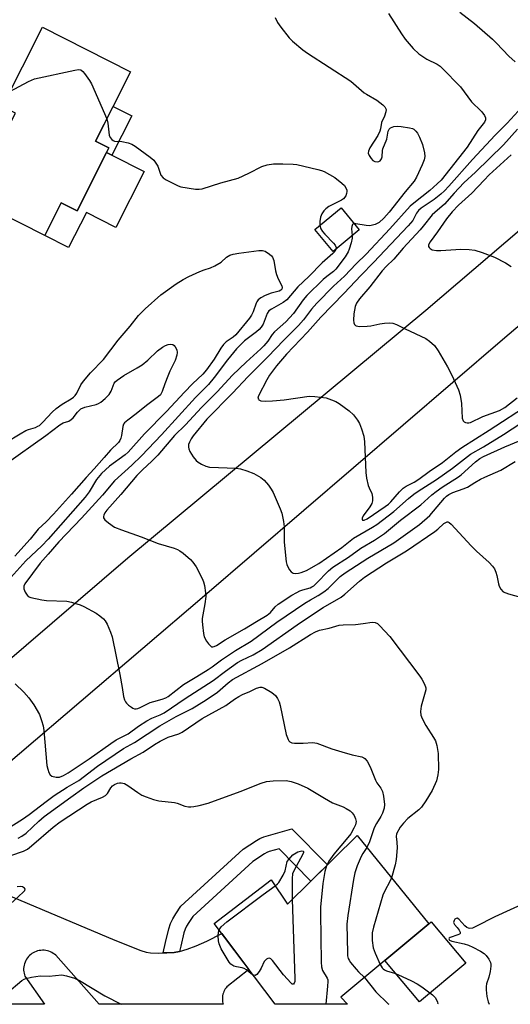
# Model space of a CAD drawing. Units: inches. Extents: x 1243765 to 1249765, y 521455 to 525455.
# Drawn here: x 1247784 to 1247935, y 521455 to 521759 of the extents above; entities that cross this region are included whole.
import ezdxf

# ---------------------------------------------------------------- set-up
doc = ezdxf.new("R2010")
doc.units = ezdxf.units.IN
doc.header["$MEASUREMENT"] = 0
for name, color, linetype in [('BLDG-Footprint', 5, 'Continuous'), ('CULTRL-Pad', 6, 'Continuous'), ('TRANS-Non Street Sidewalk', 7, 'Continuous'), ('TRANS-Road', 130, 'Continuous'), ('Undefined', 1, 'Continuous')]:
    doc.layers.add(name, color=color, linetype=linetype)

msp = doc.modelspace()

# ---------------------------------------------------------------- linework, layer by layer
at = {"layer": 'BLDG-Footprint'}
for points, elevation in [([(1247811.2, 521719.75), (1247801.36, 521700.3), (1247796.49, 521702.77), (1247791.38, 521692.66), (1247768.93, 521704.02), (1247782.35, 521730.56), (1247778.28, 521732.62), (1247790.66, 521757.11), (1247817.94, 521743.31), (1247807.08, 521721.83)], 404.6), ([(1247888.62, 521694.43), (1247880.56, 521687.74), (1247874.91, 521694.55), (1247882.97, 521701.24)], 404.05), ([(1247887.96, 521506.98), (1247910.13, 521479.64), (1247882.93, 521456.92), (1247884.94, 521454.72), (1247862.66, 521454.73), (1247843.78, 521479.71), (1247861.4, 521493.2), (1247866.44, 521485.71)], 411.33)]:
    msp.add_lwpolyline(points, close=True, dxfattribs=dict(at, elevation=elevation))
at = {"layer": 'CULTRL-Pad'}
for points in [[(1247822.13, 521712.45), (1247813.38, 521695.16), (1247804.27, 521699.77), (1247798.78, 521688.92), (1247791.38, 521692.66), (1247796.49, 521702.77), (1247801.36, 521700.3), (1247810.48, 521718.34), (1247812.13, 521717.5)], [(1247921.55, 521467.41), (1247907.25, 521455.45), (1247896.53, 521468.28), (1247910.13, 521479.64), (1247910.83, 521480.24), (1247910.84, 521480.24)]]:
    msp.add_lwpolyline(points, close=True, dxfattribs=at)
at = {"layer": 'TRANS-Non Street Sidewalk'}
for points in [[(1247818.28, 521729.66), (1247812.13, 521717.5), (1247810.48, 521718.34), (1247811.2, 521719.75), (1247807.08, 521721.83), (1247812.51, 521732.57)], [(1247833.05, 521471.07), (1247831.35, 521470.8), (1247829.16, 521470.64), (1247827.96, 521470.62), (1247828.76, 521473.85), (1247829.71, 521478.09), (1247830.26, 521479.75), (1247830.96, 521481.22), (1247831.88, 521482.7), (1247833.45, 521485.06), (1247852.72, 521502.72), (1247856.79, 521505.4), (1247857.91, 521506.03), (1247859.14, 521506.55), (1247867.73, 521509.01), (1247878.74, 521497.87), (1247873.68, 521492.87), (1247863.81, 521502.86), (1247860.75, 521501.98), (1247860.03, 521501.68), (1247859.3, 521501.27), (1247855.7, 521498.9), (1247837.15, 521481.89), (1247835.94, 521480.09), (1247835.21, 521478.9), (1247834.75, 521477.94), (1247834.37, 521476.8), (1247833.47, 521472.74)]]:
    msp.add_lwpolyline(points, close=True, dxfattribs=at)
at = {"layer": 'TRANS-Road'}
for points in [[(1248114.59, 521814.66), (1248019.49, 521733.49), (1247960.01, 521683.28), (1247939.05, 521665.58), (1247932.88, 521660.37), (1247840.74, 521581.18), (1247764.45, 521515.99), (1247760.94, 521513.04), (1247743.45, 521498.37), (1247691.44, 521454.74), (1247655.91, 521454.75), (1247730.71, 521518.68), (1247817.11, 521592.91), (1247909.17, 521669.5), (1248011.55, 521757.1), (1248114.59, 521843.95)], [(1247774.58, 521490.72), (1247813.03, 521474.57), (1247821.06, 521471.37), (1247822.7, 521470.89), (1247824.12, 521470.68), (1247826.54, 521470.6), (1247827.96, 521470.62), (1247829.16, 521470.64), (1247831.35, 521470.8), (1247833.05, 521471.07), (1247835.45, 521471.75), (1247838.23, 521472.83), (1247841.48, 521474.31), (1247846.12, 521476.61), (1247854.52, 521465.5), (1247847.69, 521460.18), (1247847.43, 521459.84), (1247847.19, 521459.48), (1247846.97, 521459.1), (1247846.77, 521458.69), (1247846.61, 521458.27), (1247846.47, 521457.82), (1247846.38, 521457.37), (1247846.31, 521456.91), (1247846.28, 521456.45), (1247846.29, 521455.99), (1247846.34, 521455.53), (1247846.42, 521455.09), (1247846.51, 521454.73), (1247808.16, 521454.73), (1247794.78, 521469.91), (1247794.42, 521470.21), (1247794.03, 521470.49), (1247793.62, 521470.74), (1247793.17, 521470.96), (1247792.7, 521471.14), (1247792.21, 521471.28), (1247791.71, 521471.38), (1247791.19, 521471.44), (1247790.68, 521471.45), (1247790.17, 521471.42), (1247789.66, 521471.35), (1247789.17, 521471.23), (1247788.7, 521471.08), (1247788.25, 521470.89), (1247787.82, 521470.67), (1247787.43, 521470.42), (1247787.05, 521470.14), (1247786.69, 521469.83), (1247786.35, 521469.48), (1247786.04, 521469.09), (1247785.75, 521468.68), (1247785.5, 521468.24), (1247785.29, 521467.77), (1247785.11, 521467.29), (1247784.98, 521466.79), (1247784.89, 521466.29), (1247784.85, 521465.78), (1247784.85, 521465.28), (1247784.89, 521464.79), (1247784.98, 521464.31), (1247785.09, 521463.85), (1247785.24, 521463.41), (1247791.34, 521454.73), (1247778.46, 521454.74)]]:
    msp.add_lwpolyline(points, dxfattribs=at)
at = {"layer": 'Undefined'}
for points, elevation in [([(1247897.63, 521761.39), (1247901.62, 521755.06), (1247902.74, 521753.44), (1247905.28, 521750.49), (1247907.03, 521748.89), (1247909.51, 521747.26), (1247912.64, 521745.69), (1247913.62, 521745.02), (1247914.26, 521744.47), (1247919.85, 521738.62), (1247923.28, 521734.04), (1247923.89, 521733.35), (1247925.65, 521731.74), (1247926.45, 521730.9), (1247927.33, 521729.79), (1247927.67, 521729.11), (1247927.65, 521728.41), (1247927.3, 521727.71), (1247925.3, 521725.18), (1247921.96, 521720), (1247913.87, 521709.74), (1247912.73, 521708.62), (1247910.39, 521706.57), (1247905.44, 521702.68), (1247904.34, 521701.71), (1247898.09, 521694.7), (1247890.7, 521686.89), (1247887.68, 521683.89), (1247884.06, 521680.06), (1247880.67, 521676.95), (1247875.47, 521671.69), (1247873.84, 521669.85), (1247871.33, 521666.6), (1247869.78, 521664.79), (1247865.27, 521660.27), (1247860.33, 521655.07), (1247854.26, 521648.99), (1247849.46, 521643.85), (1247841.52, 521635.8), (1247837.31, 521630.66), (1247836.64, 521629.72), (1247836.13, 521628.73), (1247835.87, 521627.95), (1247835.8, 521627.15), (1247835.89, 521626.6), (1247836.21, 521625.82), (1247837.3, 521624.15), (1247838.18, 521623.04), (1247838.84, 521622.48), (1247839.85, 521621.88), (1247841.17, 521621.24), (1247842.27, 521620.95), (1247850.55, 521620.62), (1247851.94, 521620.4), (1247853.87, 521619.83), (1247856.01, 521619.03), (1247858.16, 521617.75), (1247859.25, 521616.89), (1247860.57, 521615.35), (1247861.41, 521614.16), (1247861.94, 521613.13), (1247864.17, 521608.06), (1247864.65, 521606.7), (1247865.18, 521604.17), (1247865.44, 521602.47), (1247865.43, 521597.76), (1247866.05, 521591.66), (1247866.24, 521590.87), (1247866.55, 521590.1), (1247867.08, 521589.14), (1247867.57, 521588.54), (1247868.22, 521588.19), (1247868.98, 521588.08), (1247869.79, 521588.11), (1247870.65, 521588.32), (1247872.26, 521588.98), (1247876.15, 521591.12), (1247883.24, 521596.08), (1247886.83, 521598.98), (1247892.69, 521602.36), (1247894.05, 521603.24), (1247899.28, 521607.27), (1247903.84, 521611.28), (1247905.52, 521612.65), (1247906.76, 521613.51), (1247912.52, 521617.14), (1247917.38, 521620.6), (1247922.95, 521624.98), (1247926.96, 521627.22), (1247933.15, 521631.03), (1247943.57, 521637.88)], 400), ([(1247862.58, 521760.14), (1247863.36, 521758.58), (1247864.36, 521757.11), (1247866.98, 521753.86), (1247867.97, 521752.75), (1247871.19, 521750.06), (1247872.65, 521749.04), (1247886.02, 521740.4), (1247890.1, 521736.84), (1247890.81, 521736.37), (1247894.01, 521734.57), (1247895.86, 521733.1), (1247896.46, 521732.51), (1247896.75, 521732.08), (1247896.89, 521731.62), (1247896.81, 521730.88), (1247896.38, 521729.59), (1247895.45, 521727.63), (1247895.19, 521725.64), (1247895, 521724.89), (1247894.35, 521723.58), (1247891.91, 521719.82), (1247891.42, 521718.8), (1247891.39, 521718.13), (1247891.65, 521717.39), (1247892.25, 521716.47), (1247892.82, 521715.89), (1247893.43, 521715.55), (1247894.12, 521715.46), (1247894.6, 521715.58), (1247895.05, 521715.8), (1247895.5, 521716.33), (1247895.68, 521717.04), (1247895.8, 521718.96), (1247895.91, 521719.52), (1247897.11, 521722.49), (1247897.53, 521724.97), (1247897.84, 521725.55), (1247898.3, 521725.97), (1247899.25, 521726.36), (1247900.38, 521726.49), (1247901.54, 521726.4), (1247904.18, 521726.02), (1247905.01, 521725.78), (1247905.49, 521725.53), (1247906.09, 521724.98), (1247906.61, 521724.33), (1247907.26, 521723.11), (1247908.16, 521720.77), (1247908.79, 521718.21), (1247908.88, 521717.08), (1247908.65, 521716.03), (1247908.08, 521714.55), (1247906.26, 521710.69), (1247905.55, 521709.42), (1247902.84, 521706.21), (1247897.86, 521699.88), (1247896.19, 521698), (1247894.74, 521696.7), (1247893.5, 521696.03), (1247892.7, 521695.81), (1247891.87, 521695.69), (1247890.71, 521695.73), (1247887.56, 521696.3), (1247887.05, 521696.32)], 402), ([(1247919.67, 521761.72), (1247924.18, 521758.22), (1247929.81, 521753.45), (1247931.07, 521752.22), (1247934.87, 521748.17), (1247936.83, 521746.43)], 398), ([(1247780.63, 521737.26), (1247786.36, 521740.32), (1247788.23, 521741.15), (1247800.66, 521743.83), (1247801.79, 521743.99), (1247802.55, 521743.9), (1247803.17, 521743.45), (1247803.7, 521742.81), (1247805.2, 521740.62), (1247805.8, 521739.6), (1247810.56, 521728.72)], 404), ([(1247810.56, 521728.72), (1247810.88, 521727.4), (1247811.17, 521724.59), (1247811.33, 521723.74), (1247811.65, 521722.96), (1247812.13, 521722.32), (1247812.53, 521722.02), (1247812.99, 521721.89), (1247815.17, 521721.74), (1247817.21, 521721.3), (1247818.32, 521720.91), (1247819.32, 521720.33), (1247824.02, 521716.9), (1247825.1, 521715.95), (1247825.76, 521715.05), (1247826.29, 521714.06), (1247827.3, 521711.34), (1247827.98, 521710.53), (1247828.95, 521709.89), (1247831.55, 521708.5), (1247832.62, 521708.01), (1247833.44, 521707.76), (1247838.01, 521707.03), (1247839.15, 521706.99), (1247840, 521707.14), (1247845.77, 521708.93), (1247851.16, 521710.42), (1247854.42, 521711.93), (1247858.49, 521714), (1247860.11, 521714.5), (1247862.06, 521714.87), (1247864.95, 521714.86), (1247868.13, 521714.72), (1247869.28, 521714.59), (1247875.84, 521713.11), (1247876.96, 521712.79), (1247877.76, 521712.46), (1247881.04, 521710.61), (1247883.25, 521708.87), (1247884.04, 521708.09), (1247884.5, 521707.44), (1247884.77, 521706.73), (1247884.81, 521706.22), (1247884.7, 521705.69), (1247884.4, 521704.9), (1247883.78, 521704), (1247883.1, 521703.55), (1247881.01, 521702.55), (1247879.21, 521701.58), (1247878.26, 521700.93), (1247877.66, 521700.32), (1247877.01, 521699.37), (1247876.6, 521698.33), (1247876.37, 521696.98), (1247876.39, 521695.78)], 404), ([(1247937.76, 521731.15), (1247934.31, 521727.46), (1247930.63, 521723.72), (1247923.61, 521716.21), (1247916.32, 521707.92), (1247914.94, 521706.44), (1247913.86, 521705.46), (1247911.79, 521703.82), (1247907.74, 521701.13), (1247906.9, 521700.42), (1247906.34, 521699.59), (1247905.15, 521697.34), (1247903.74, 521695.62), (1247893.02, 521684.28), (1247889.16, 521680.37), (1247883.85, 521674.74), (1247876.73, 521667.42), (1247872.57, 521662.69), (1247866.16, 521655.92), (1247862.99, 521652.28), (1247860.89, 521649.47), (1247860.01, 521647.99), (1247857.45, 521643.01), (1247857.29, 521642.34), (1247857.42, 521641.95), (1247857.56, 521641.79), (1247858.22, 521641.53), (1247859.65, 521641.42), (1247861.75, 521641.45), (1247865.34, 521641.75), (1247873.11, 521642.92), (1247874.87, 521642.85), (1247878.38, 521642.38), (1247880.04, 521641.83), (1247881.37, 521641.24), (1247882.4, 521640.68), (1247885.53, 521638.36), (1247886.8, 521637.11), (1247888.07, 521635.47), (1247888.67, 521634.46), (1247889.31, 521632.81), (1247890, 521630.55), (1247890.22, 521628.83), (1247890.68, 521619.26), (1247890.82, 521617.6), (1247891.38, 521615.33), (1247891.67, 521614.51), (1247892.49, 521612.76), (1247892.73, 521611.69), (1247892.69, 521610.54), (1247892.48, 521609.71), (1247891.91, 521608.72), (1247889.77, 521605.88), (1247889.48, 521605.21), (1247889.46, 521604.85), (1247889.57, 521604.6), (1247890.07, 521604.58), (1247891, 521605.01), (1247896.63, 521608.78), (1247897.62, 521609.55), (1247898.32, 521610.22), (1247901, 521613.37), (1247902.22, 521614.48), (1247903.12, 521615.09), (1247905.59, 521616.35), (1247907.05, 521617.22), (1247910.25, 521619.59), (1247914.3, 521622.43), (1247918.47, 521625.69), (1247920.31, 521627.03), (1247928.75, 521632.43), (1247941.39, 521640.68)], 398), ([(1247937.49, 521725.59), (1247933.16, 521720.69), (1247924.57, 521712.28), (1247920.95, 521708.99), (1247917.94, 521705.72), (1247915, 521702.36), (1247911.95, 521699.8), (1247911.13, 521699.01), (1247908.4, 521695.5), (1247907.46, 521694.39), (1247902.15, 521688.7), (1247899.31, 521685.31), (1247896.96, 521683.01), (1247895.73, 521681.67), (1247891.84, 521676.77), (1247888.68, 521673.01), (1247887.76, 521671.66), (1247887.31, 521670.68), (1247886.9, 521668.45), (1247886.79, 521666.47), (1247886.95, 521665.64), (1247887.15, 521665.15), (1247887.45, 521664.78), (1247887.65, 521664.66), (1247888.69, 521664.48), (1247891.06, 521664.54), (1247892.21, 521664.7), (1247894.95, 521665.33), (1247896.42, 521665.55), (1247897.89, 521665.66), (1247899.03, 521665.51), (1247900.12, 521665.1), (1247902.77, 521663.73), (1247909.13, 521660.78), (1247910.34, 521659.98), (1247911.88, 521658.6), (1247913.04, 521656.97), (1247915.9, 521652.03), (1247917.2, 521649.44), (1247919.31, 521644.86), (1247919.79, 521643.19), (1247920.23, 521640.62), (1247920.46, 521636.07), (1247920.67, 521635.32), (1247920.98, 521634.97), (1247921.43, 521634.77), (1247921.95, 521634.67), (1247922.5, 521634.68), (1247923.03, 521634.81), (1247926.81, 521636.64), (1247931.98, 521638.51), (1247933.56, 521639.44), (1247937.46, 521642.45)], 396), ([(1247935.56, 521717.62), (1247928.8, 521711.46), (1247927.16, 521709.81), (1247923.37, 521705.73), (1247919.23, 521702.03), (1247917.3, 521700.02), (1247915.57, 521697.83), (1247912.8, 521693.8), (1247910.53, 521690.69), (1247910.14, 521689.97), (1247910.03, 521689.61), (1247910.04, 521689.26), (1247910.22, 521688.89), (1247910.53, 521688.58), (1247911.16, 521688.21), (1247912.48, 521687.97), (1247913.83, 521687.97), (1247920.02, 521688.41), (1247922.61, 521688.3), (1247924.31, 521688.06), (1247926.56, 521687.36), (1247930.44, 521685.97), (1247933.85, 521684.18), (1247935.6, 521683.08)], 394), ([(1247876.39, 521695.78), (1247876.69, 521694.73), (1247877.2, 521693.92), (1247877.97, 521693.02), (1247880.65, 521690.26), (1247881.16, 521689.62), (1247881.42, 521688.96), (1247881.39, 521688.42)], 404), ([(1247887.05, 521696.32), (1247886.7, 521696.22), (1247886.56, 521696.09), (1247886.31, 521695.47), (1247886.24, 521694.68), (1247886.45, 521692.62)], 402), ([(1247886.45, 521692.62), (1247886.38, 521691.86), (1247886.06, 521690.41), (1247885.52, 521688.42), (1247885.2, 521687.6), (1247884.26, 521686.09), (1247881.41, 521682.26), (1247880.69, 521681.56), (1247878.53, 521679.93), (1247877.48, 521679.02), (1247872.41, 521674.11), (1247871.28, 521672.76), (1247868.25, 521668.52), (1247865.87, 521665.94), (1247862.38, 521662.87), (1247861.71, 521662.03), (1247860.37, 521660), (1247859.15, 521658.53), (1247858.14, 521657.53), (1247853.61, 521653.47), (1247849.37, 521649.38), (1247844.68, 521644.23), (1247839.89, 521639.37), (1247834.86, 521634.06), (1247831.48, 521630.71), (1247826.33, 521624.7), (1247824.48, 521622.8), (1247821.6, 521620.15), (1247819.88, 521618.4), (1247814.88, 521612.53), (1247810.59, 521607.69), (1247809.92, 521606.8), (1247809.6, 521606.13), (1247809.52, 521605.7), (1247809.57, 521605.29), (1247809.98, 521604.67), (1247811.06, 521603.75), (1247812.98, 521602.43), (1247815.08, 521601.52), (1247821.23, 521599.4), (1247826.42, 521597.33), (1247831.4, 521595.9), (1247832.45, 521595.52), (1247833.19, 521595.09), (1247834.13, 521594.36), (1247836.39, 521592.39), (1247837.21, 521591.54), (1247838.14, 521590.09), (1247840.05, 521586.53), (1247840.47, 521585.47), (1247840.73, 521584.35), (1247841.1, 521582.08), (1247841.16, 521580.94), (1247840.88, 521578.7), (1247840.09, 521574.14), (1247840.04, 521573.28), (1247840.1, 521572.12), (1247840.42, 521569.52), (1247840.7, 521568.4), (1247841.37, 521567.15), (1247842.03, 521566.23), (1247842.58, 521565.65), (1247842.98, 521565.4), (1247843.32, 521565.34), (1247843.74, 521565.41), (1247844.47, 521565.75), (1247847.19, 521567.49), (1247853.15, 521570.9), (1247856.82, 521573.24), (1247860.1, 521575.13), (1247861.13, 521575.98), (1247862.58, 521577.7), (1247863.55, 521578.59), (1247867.78, 521581.29), (1247869.3, 521582.19), (1247870.25, 521582.65), (1247871.21, 521583.02), (1247873.38, 521583.66), (1247873.91, 521583.87), (1247874.56, 521584.26), (1247875.33, 521584.94), (1247879.07, 521588.85), (1247880.39, 521590.03), (1247885.28, 521593.14), (1247889.07, 521595.89), (1247893.31, 521598.41), (1247896.42, 521600.42), (1247901.36, 521604.56), (1247907.61, 521609.31), (1247911.01, 521612.36), (1247912.34, 521613.43), (1247914.19, 521614.74), (1247919.3, 521617.96), (1247920.13, 521618.56), (1247924.54, 521622.61), (1247925.83, 521623.64), (1247926.97, 521624.25), (1247933.63, 521627.26), (1247938.34, 521629.16)], 402), ([(1247881.39, 521688.42), (1247881.02, 521687.68), (1247880.47, 521687.05), (1247877.14, 521684.17), (1247872.98, 521679.96), (1247869.58, 521676.73), (1247866.22, 521672.79), (1247865.03, 521671.92), (1247861.43, 521669.9), (1247860.7, 521669.34), (1247860.18, 521668.49), (1247858.85, 521665.25), (1247858.23, 521664.26), (1247857.69, 521663.58), (1247856.84, 521662.8), (1247853.17, 521660.03), (1247850.62, 521657.55), (1247847.84, 521654.17), (1247843.79, 521648.74), (1247841.99, 521646.52), (1247838, 521642.5), (1247827.45, 521630.93), (1247821.25, 521624.48), (1247818.31, 521621.62), (1247812.99, 521616.76), (1247809.21, 521612.33), (1247802.77, 521605.16), (1247795.69, 521597.83), (1247792.42, 521593.99), (1247789.95, 521591.22), (1247785.26, 521584.8), (1247784.96, 521584.09), (1247784.95, 521583.31), (1247785.32, 521582.25), (1247785.91, 521581.3), (1247786.31, 521580.96), (1247787.07, 521580.64), (1247790.45, 521579.87), (1247791.91, 521579.71), (1247798.19, 521579.44), (1247799.61, 521579.16), (1247801.28, 521578.69), (1247802.38, 521578.32), (1247803.44, 521577.85), (1247807.27, 521575.78), (1247808.46, 521574.96), (1247809.52, 521574), (1247810.07, 521573.36), (1247810.65, 521572.34), (1247811.72, 521569.88), (1247812.2, 521568.49), (1247814.55, 521556.82), (1247815.31, 521552.79), (1247815.75, 521549.97), (1247816.02, 521548.91), (1247816.3, 521548.35), (1247816.65, 521547.91), (1247817.27, 521547.33), (1247818.18, 521546.65), (1247818.66, 521546.38), (1247819.15, 521546.21), (1247819.64, 521546.2), (1247820.14, 521546.29), (1247820.88, 521546.55), (1247822.89, 521547.63), (1247823.97, 521548.1), (1247825.1, 521548.48), (1247827.71, 521549.11), (1247828.78, 521549.53), (1247829.55, 521549.96), (1247834.32, 521553.72), (1247838.37, 521556.13), (1247841.92, 521558.35), (1247843.14, 521559.17), (1247846.02, 521561.31), (1247848.19, 521562.78), (1247850.39, 521564.2), (1247855.19, 521567.12), (1247863.13, 521572.94), (1247871.73, 521578.84), (1247873.52, 521579.92), (1247875.89, 521581.21), (1247877.63, 521582.33), (1247878.98, 521583.42), (1247882.75, 521587.08), (1247884.2, 521588.25), (1247891.28, 521592.77), (1247899.25, 521597.53), (1247907.2, 521603.2), (1247910.42, 521605.98), (1247914.96, 521611.34), (1247915.57, 521611.96), (1247916.26, 521612.47), (1247917.49, 521613.08), (1247920.75, 521614.2), (1247922.04, 521614.75), (1247924.35, 521616.24), (1247926.08, 521617.24), (1247927.37, 521617.88), (1247932.41, 521620.06), (1247936.78, 521622.69)], 404), ([(1247779.28, 521621.88), (1247791.77, 521630.8), (1247796.08, 521634.08), (1247797.1, 521634.66), (1247798.88, 521635.24), (1247799.55, 521635.66), (1247800.13, 521636.23), (1247801.53, 521638.01), (1247802.58, 521638.99), (1247803.77, 521639.55), (1247807.28, 521640.35), (1247808.03, 521640.65), (1247808.75, 521641.06), (1247810.1, 521642.2), (1247811.31, 521643.47), (1247811.87, 521644.46), (1247812.86, 521646.96), (1247813.17, 521647.36), (1247813.73, 521647.87), (1247815.87, 521649.29), (1247820, 521651.67), (1247821.45, 521652.65), (1247823.26, 521654.08), (1247826.19, 521656.91), (1247827.77, 521658.14), (1247828.68, 521658.63), (1247829.49, 521658.9), (1247830.29, 521659.03), (1247831.01, 521658.94), (1247831.41, 521658.65), (1247831.74, 521658.23), (1247832.24, 521657.23), (1247832.36, 521656.42), (1247832.22, 521655.61), (1247831.65, 521653.99), (1247830.06, 521650.69), (1247829.39, 521649.12), (1247828.46, 521646.72), (1247827.69, 521644.34), (1247827.12, 521643.39), (1247826.52, 521642.81), (1247822.79, 521640.06), (1247819.68, 521637.41), (1247817.02, 521635.48), (1247816.05, 521634.63), (1247815.76, 521634.23), (1247815.49, 521633.49), (1247815.11, 521630.71), (1247814.92, 521629.9), (1247814.62, 521629.21), (1247814.19, 521628.58), (1247811.75, 521626.17), (1247809.73, 521623.98), (1247806.67, 521620.41), (1247804.15, 521617.74), (1247799.7, 521612.64), (1247794.07, 521606.42), (1247791.8, 521604.07), (1247789.37, 521601.78), (1247786.88, 521598.69), (1247782.17, 521593.46)], 408), ([(1247779.76, 521509.02), (1247784.53, 521511.97), (1247786.57, 521513.42), (1247791.8, 521517.5), (1247794.34, 521519.37), (1247798.32, 521521.95), (1247801.9, 521523.95), (1247807.72, 521528.41), (1247815.76, 521533.86), (1247819.09, 521535.79), (1247826.94, 521540.94), (1247832.01, 521543.78), (1247836.99, 521546.31), (1247841.28, 521548.9), (1247844.79, 521551.36), (1247848.03, 521554.26), (1247849.39, 521555.24), (1247858.61, 521560.18), (1247866.99, 521565.09), (1247873.56, 521569.21), (1247875.06, 521569.98), (1247876.35, 521570.52), (1247879.27, 521571.17), (1247882.44, 521572.1), (1247883.61, 521572.21), (1247887.44, 521572.31), (1247889.79, 521572.56), (1247892.54, 521572.99), (1247893.55, 521572.92), (1247894.23, 521572.53), (1247894.86, 521571.96), (1247898.05, 521568.53), (1247907.28, 521556.31), (1247907.94, 521555.32), (1247908.78, 521553.77), (1247909.14, 521552.7), (1247909.13, 521552), (1247907.73, 521546.95), (1247907.56, 521545.31), (1247907.63, 521544.24), (1247908.03, 521543.14), (1247909.15, 521541.02), (1247911.55, 521537.25), (1247912.13, 521536.22), (1247912.58, 521534.86), (1247912.99, 521532.29), (1247913.08, 521527.41), (1247912.91, 521525.79), (1247912.43, 521523.93), (1247911.11, 521520.91), (1247909.16, 521517.67), (1247907.85, 521515.76), (1247907.04, 521514.95), (1247903.63, 521512.19), (1247902.28, 521510.82), (1247901.25, 521509.52), (1247900.11, 521507.46), (1247899.97, 521506.67), (1247900.23, 521504.87), (1247900.29, 521503.18), (1247900.04, 521499.55), (1247899.73, 521497.89), (1247898.57, 521493.89)], 408), ([(1247783.18, 521506.12), (1247784.3, 521506.71), (1247785.6, 521507.7), (1247789.6, 521511.45), (1247791.23, 521512.8), (1247799.4, 521518.84), (1247803.45, 521521.68), (1247809.02, 521525.4), (1247818.02, 521530.73), (1247821.8, 521532.74), (1247825.29, 521535.1), (1247827.08, 521536.14), (1247829.58, 521537.41), (1247832.86, 521538.47), (1247833.87, 521538.95), (1247840.09, 521543.21), (1247847.35, 521547.23), (1247850.05, 521549.16), (1247851.42, 521549.99), (1247852.56, 521550.56), (1247854.82, 521551.52), (1247856.85, 521552.53), (1247858.02, 521552.9), (1247858.51, 521552.87), (1247859.27, 521552.59), (1247861.54, 521551.24), (1247862.67, 521550.34), (1247863.31, 521549.38), (1247863.8, 521548.31), (1247864.16, 521547.19), (1247866.06, 521538.27), (1247866.58, 521536.72), (1247866.82, 521536.28), (1247867.15, 521535.96), (1247867.8, 521535.68), (1247868.61, 521535.58), (1247871.22, 521535.57), (1247874.28, 521535.73), (1247875.49, 521535.57), (1247880.09, 521533.81), (1247883.23, 521532.81), (1247886.4, 521531.89), (1247889.43, 521531.31), (1247889.99, 521531.05), (1247890.36, 521530.77), (1247891.04, 521529.93), (1247891.99, 521528.2), (1247893.63, 521524.05), (1247894.07, 521523.3), (1247895.29, 521521.62), (1247895.81, 521520.6), (1247896.14, 521519.18), (1247896.42, 521516.53), (1247896.3, 521515.42), (1247895.76, 521513.85), (1247895.27, 521512.85), (1247893.89, 521510.67), (1247893.21, 521509.38), (1247891.75, 521505.03), (1247890.95, 521503.29)], 410), ([(1247780.89, 521500.81), (1247784.78, 521502.08), (1247786.08, 521502.76), (1247787.28, 521503.72), (1247794, 521509.55), (1247796.14, 521511.16), (1247804.47, 521516.71), (1247805.75, 521517.35), (1247809.24, 521518.83), (1247810.21, 521519.39), (1247810.78, 521519.99), (1247811.83, 521521.69), (1247812.34, 521522.32), (1247812.94, 521522.76), (1247813.86, 521523.17), (1247814.53, 521523.29), (1247815.05, 521523.29), (1247816.07, 521523.06), (1247817.07, 521522.48), (1247820.19, 521520.27), (1247821.42, 521519.49), (1247822.76, 521518.89), (1247824.97, 521518.07), (1247826.66, 521517.69), (1247831.51, 521517.18), (1247832.33, 521516.96), (1247834.73, 521516.08), (1247835.78, 521515.87), (1247836.58, 521515.81), (1247837.43, 521515.89), (1247839.13, 521516.21), (1247841.91, 521516.98), (1247851.82, 521520.58), (1247858.3, 521523.13), (1247859.94, 521523.64), (1247861.95, 521523.86), (1247866.01, 521524.01), (1247867.56, 521523.72), (1247869.7, 521523), (1247872.73, 521521.62), (1247877.82, 521518.52), (1247880.31, 521517.11), (1247883.6, 521515.86), (1247884.6, 521515.34), (1247885.76, 521514.57), (1247886.38, 521514.03), (1247887.02, 521513.14), (1247887.47, 521512.14), (1247887.6, 521511.34), (1247887.44, 521510.27), (1247886.97, 521509.23), (1247885.96, 521507.49), (1247885.1, 521506.32), (1247880.72, 521501.23), (1247879.2, 521499.06), (1247878.48, 521497.61)], 412), ([(1247890.95, 521503.29), (1247889.73, 521501.44), (1247889.2, 521500.43), (1247887.91, 521497.54), (1247887.22, 521495.39), (1247886.84, 521493.36), (1247885.08, 521482.19), (1247884.8, 521479.54), (1247884.95, 521470.63), (1247885.01, 521469.76), (1247885.19, 521468.92), (1247885.44, 521468.41), (1247885.93, 521467.69), (1247887.6, 521465.61), (1247888.39, 521464.72), (1247890.17, 521462.97)], 410), ([(1247862.63, 521491.37), (1247863.35, 521492), (1247863.72, 521492.44), (1247865.12, 521494.66), (1247865.66, 521496.02), (1247866.34, 521498.93), (1247866.8, 521499.52), (1247868.08, 521500.94), (1247869.09, 521501.65), (1247869.62, 521501.9), (1247870.39, 521502.14), (1247870.86, 521502.19), (1247871.22, 521502.12), (1247871.32, 521502.03), (1247871.35, 521501.75), (1247871.05, 521500.93), (1247868.43, 521496.25), (1247867.96, 521495.08), (1247867.83, 521493.64), (1247867.91, 521487.17)], 414), ([(1247878.48, 521497.61), (1247877.94, 521495.8), (1247877.36, 521492.11), (1247876.67, 521484.77), (1247876.59, 521483), (1247876.86, 521467.77), (1247876.94, 521466.3), (1247877.23, 521465.2), (1247878.69, 521462.83), (1247878.84, 521462.32), (1247878.89, 521461.76), (1247878.81, 521460.3), (1247878.26, 521454.73)], 412), ([(1247780.68, 521485.72), (1247784.75, 521489.38), (1247785.2, 521489.93), (1247785.29, 521490.4), (1247785.16, 521490.66), (1247784.87, 521490.89), (1247784.46, 521491.05), (1247783.95, 521491.13), (1247782.84, 521491.05)], 412), ([(1247845.25, 521477.77), (1247845.89, 521478.71), (1247847.64, 521480.23), (1247858.85, 521488.68), (1247862.63, 521491.37)], 414), ([(1247898.57, 521493.89), (1247898.07, 521492.69), (1247896.49, 521489.83), (1247895.89, 521488.49), (1247892.98, 521478.57), (1247892.59, 521476.85), (1247892.6, 521474.52), (1247892.87, 521472.21), (1247893.49, 521470.56), (1247895.08, 521467.08)], 408), ([(1247867.91, 521487.17), (1247868.67, 521462.68), (1247868.64, 521461.83), (1247868.51, 521461.26), (1247868.3, 521460.98), (1247868.16, 521460.92), (1247867.84, 521460.99), (1247867.53, 521461.25), (1247865.2, 521463.89), (1247861.78, 521468.29), (1247861.22, 521468.82), (1247860.82, 521468.99), (1247860.38, 521468.94), (1247859.94, 521468.72), (1247859.19, 521468.02), (1247858.33, 521465.89), (1247857.69, 521464.87), (1247856.99, 521463.99), (1247856.41, 521463.64), (1247855.82, 521463.77)], 414), ([(1247941.08, 521486.63), (1247930.49, 521481.77), (1247924.66, 521478.78), (1247923.6, 521478.31), (1247922.81, 521478.16), (1247922.32, 521478.27), (1247921.84, 521478.5), (1247921.2, 521479.01), (1247919.42, 521481.11), (1247918.9, 521481.36), (1247918.54, 521481.3), (1247918.18, 521481.04), (1247917.9, 521480.66), (1247917.73, 521480.02), (1247918.02, 521479.45), (1247918.87, 521478.48), (1247919.49, 521477.62), (1247919.78, 521477.01), (1247919.78, 521476.66), (1247919.54, 521476.39), (1247919.11, 521476.19), (1247916.75, 521475.44), (1247916.4, 521475.23), (1247916.28, 521474.95), (1247916.52, 521474.55), (1247917.23, 521474.22), (1247921.04, 521473.42), (1247922.4, 521473.04), (1247923.72, 521472.44), (1247926.04, 521471.19), (1247927.26, 521470.42), (1247927.86, 521469.82), (1247928.68, 521468.65), (1247929.16, 521467.64), (1247929.27, 521467.11), (1247929.28, 521466.56), (1247929.04, 521464.86), (1247928.67, 521463.17), (1247927.98, 521461.06), (1247927.81, 521460.27), (1247927.8, 521459.15), (1247928.04, 521457.17), (1247928.4, 521455.5), (1247928.74, 521454.72)], 406), ([(1247855.82, 521463.77), (1247855.19, 521464.17), (1247853.71, 521465.39), (1247853.03, 521465.83), (1247852.39, 521466.05), (1247850.68, 521466.28), (1247849.87, 521466.52), (1247848.93, 521467.14), (1247848.36, 521467.78), (1247845.95, 521471.86), (1247845.28, 521473.41), (1247845.08, 521474.41), (1247844.99, 521475.88), (1247845.05, 521477.04), (1247845.25, 521477.77)], 414), ([(1247895.08, 521467.08), (1247895.66, 521466.06), (1247896.02, 521465.65), (1247896.37, 521465.41), (1247897, 521465.13), (1247899.47, 521464.38), (1247900.54, 521463.97), (1247904.7, 521462.03), (1247906.49, 521461.07), (1247907.92, 521460.09), (1247911.21, 521457.63), (1247912.02, 521456.83), (1247912.62, 521455.92), (1247912.78, 521455.43), (1247912.84, 521454.92), (1247912.82, 521454.72)], 408), ([(1247890.17, 521462.97), (1247893.73, 521458.62), (1247897.55, 521454.86), (1247897.71, 521454.72)], 410)]:
    msp.add_lwpolyline(points, dxfattribs=dict(at, elevation=elevation))
for points in [[(1247779.39, 521628.54, 406), (1247783.8, 521631.31, 406), (1247785.55, 521632.33, 406), (1247786.35, 521632.66, 406), (1247788.58, 521633.28, 406), (1247789.3, 521633.6, 406), (1247789.75, 521633.9, 406), (1247790.82, 521634.9, 406), (1247793.63, 521637.97, 406), (1247794.9, 521639.12, 406), (1247796.77, 521640.49, 406), (1247799.54, 521642.09, 406), (1247800.25, 521642.59, 406), (1247800.8, 521643.16, 406), (1247801.26, 521643.82, 406), (1247802.55, 521646.45, 406), (1247803.35, 521647.61, 406), (1247805.58, 521650.16, 406), (1247809.5, 521654.31, 406), (1247814.1, 521660.26, 406), (1247817.79, 521664.64, 406), (1247820.41, 521667.9, 406), (1247822.47, 521669.97, 406), (1247827.23, 521674.28, 406), (1247831.97, 521677.65, 406), (1247834.21, 521679.05, 406), (1247835.95, 521679.96, 406), (1247839.36, 521681.48, 406), (1247840.69, 521682.03, 406), (1247842.64, 521682.67, 406), (1247843.94, 521683.27, 406), (1247845.91, 521684.43, 406), (1247847.57, 521685.96, 406), (1247848.58, 521686.58, 406), (1247849.65, 521686.89, 406), (1247851.33, 521687.19, 406), (1247857.53, 521687.97, 406), (1247858.69, 521687.98, 406), (1247859.47, 521687.75, 406), (1247860.85, 521686.89, 406), (1247861.46, 521686.36, 406), (1247861.79, 521685.95, 406), (1247862.18, 521684.9, 406), (1247862.76, 521681.7, 406), (1247863.04, 521680.55, 406), (1247863.56, 521679.27, 406), (1247864.68, 521677.03, 406), (1247864.77, 521676.58, 406), (1247864.62, 521676.01, 406), (1247864.33, 521675.7, 406), (1247863.89, 521675.47, 406), (1247861.41, 521674.81, 406), (1247859.49, 521674.03, 406), (1247858.19, 521673.38, 406), (1247857.34, 521672.71, 406), (1247856.92, 521672.13, 406), (1247856.7, 521671.66, 406), (1247855.78, 521668.98, 406), (1247855.29, 521668.01, 406), (1247854.71, 521667.09, 406), (1247850.42, 521661.88, 406), (1247849.63, 521661.17, 406), (1247847.46, 521659.72, 406), (1247846.63, 521658.96, 406), (1247845.78, 521657.77, 406), (1247843.74, 521654.41, 406), (1247841.37, 521651.1, 406), (1247840.28, 521649.75, 406), (1247837.02, 521646.71, 406), (1247834.54, 521644.18, 406), (1247828.98, 521638.18, 406), (1247822.26, 521631.32, 406), (1247817.19, 521625.61, 406), (1247816.21, 521624.77, 406), (1247811.42, 521621.27, 406), (1247808.98, 521619.02, 406), (1247807.4, 521617.12, 406), (1247805.11, 521613.33, 406), (1247803.93, 521611.72, 406), (1247792.41, 521598.66, 406), (1247790.44, 521596.58, 406), (1247785.58, 521591.94, 406), (1247780.86, 521586.81, 406)], [(1247782.23, 521553.94, 406), (1247784.97, 521551.28, 406), (1247786.48, 521549.54, 406), (1247787.98, 521547.43, 406), (1247789.73, 521544.38, 406), (1247790.42, 521542.52, 406), (1247790.85, 521540.89, 406), (1247791.06, 521539.47, 406), (1247792.07, 521528.6, 406), (1247792.31, 521527.49, 406), (1247792.66, 521526.44, 406), (1247793.03, 521525.77, 406), (1247793.62, 521525.31, 406), (1247794.9, 521524.98, 406), (1247795.97, 521525.03, 406), (1247797.2, 521525.51, 406), (1247798.62, 521526.34, 406), (1247805.07, 521530.67, 406), (1247811.78, 521535.47, 406), (1247813.51, 521536.53, 406), (1247817.18, 521538.4, 406), (1247820.39, 521540.81, 406), (1247822.9, 521542.43, 406), (1247824.46, 521543.29, 406), (1247827.11, 521544.31, 406), (1247828.3, 521544.94, 406), (1247834.75, 521549.34, 406), (1247843.48, 521554.94, 406), (1247847.23, 521557.87, 406), (1247850.98, 521560.53, 406), (1247852.32, 521561.26, 406), (1247855.82, 521562.84, 406), (1247858.63, 521564.51, 406), (1247869.42, 521572.12, 406), (1247875.05, 521575.98, 406), (1247877.4, 521577.49, 406), (1247882.97, 521580.73, 406), (1247884.13, 521581.66, 406), (1247888.64, 521585.72, 406), (1247890.18, 521586.9, 406), (1247897.06, 521591.38, 406), (1247903.21, 521595.11, 406), (1247911.93, 521601.03, 406), (1247912.85, 521601.76, 406), (1247914.71, 521603.5, 406), (1247915.34, 521603.87, 406), (1247915.77, 521603.99, 406), (1247915.98, 521603.99, 406), (1247916.42, 521603.81, 406), (1247917.04, 521603.29, 406), (1247923.18, 521596.57, 406), (1247924.8, 521594.99, 406), (1247928.76, 521591.4, 406), (1247929.79, 521590.34, 406), (1247930.39, 521589.45, 406), (1247930.86, 521588.48, 406), (1247931.14, 521587.39, 406), (1247931.59, 521584.89, 406), (1247931.84, 521584.1, 406), (1247932.39, 521583.17, 406), (1247933.13, 521582.42, 406), (1247933.89, 521582.03, 406), (1247934.73, 521581.75, 406), (1247939.6, 521580.42, 406)], [(1247779.67, 521458.2, 414), (1247784.3, 521462.11, 414), (1247785, 521462.53, 414), (1247785.54, 521462.74, 414), (1247787.28, 521463.14, 414), (1247789.94, 521463.54, 414), (1247792.76, 521463.47, 414), (1247796.69, 521463.8, 414), (1247798.1, 521463.58, 414), (1247800.6, 521462.8, 414), (1247802.17, 521462.08, 414), (1247810.01, 521457.39, 414), (1247815, 521454.73, 414)]]:
    msp.add_polyline3d(points, dxfattribs=at)

doc.saveas('drawing.dxf')
